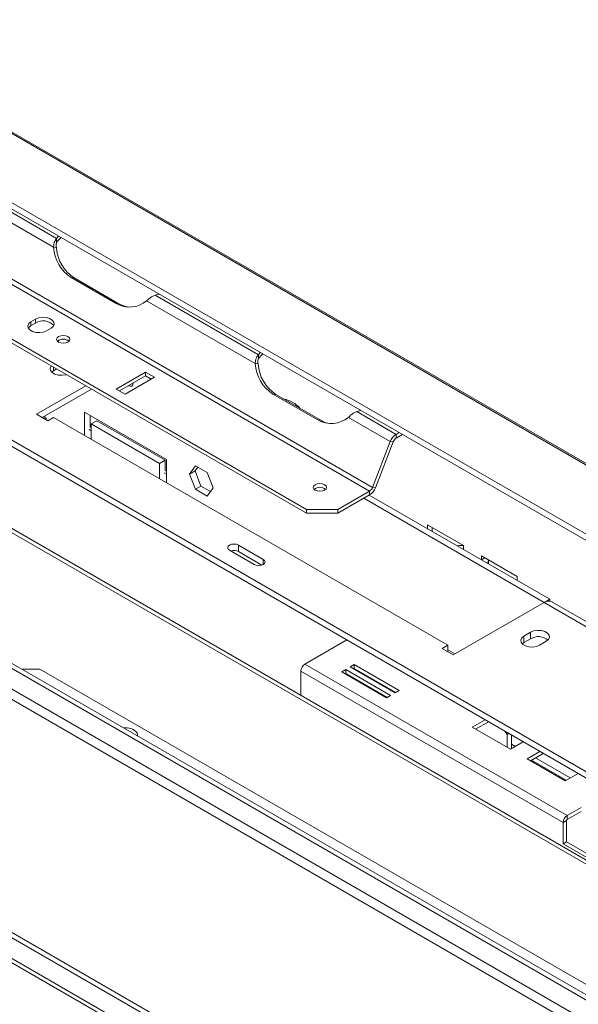
# Model space of a CAD drawing. Units: millimetres. Extents: x 75 to 5111, y 73 to 4100.
# Drawn here: x 4565 to 4785, y 1067 to 1456 of the extents above; entities that cross this region are included whole.
import ezdxf

# ---------------------------------------------------------------- set-up
doc = ezdxf.new("R2010")
doc.units = ezdxf.units.MM
doc.header["$LTSCALE"] = 20

msp = doc.modelspace()

# ---------------------------------------------------------------- linework, layer by layer
at = {"color": 7, "linetype": 'Continuous', "lineweight": 15}
for p, q in [((3904.2, 1790.48), (5108.41, 1095.3)), ((5109.32, 1095.32), (3905.48, 1790.28)), ((5084.76, 1081.64), (3863.22, 1786.82)), ((5084.3, 1079.41), (3862.76, 1784.58)), ((4702.71, 1269.92), (4238.67, 1537.81)), ((4703.86, 1271.35), (4239.82, 1539.24)), ((4578.05, 1366.12), (4535.23, 1390.83)), ((4579.28, 1369.59), (4538.6, 1393.07)), ((4849.05, 1124.07), (4412.07, 1376.34)), ((4849.05, 1121.52), (4413.97, 1372.69)), ((4677.85, 1262.71), (4489.14, 1371.65)), ((4677.85, 1261.18), (4489.14, 1370.12)), ((4579.28, 1369.59), (4580.03, 1370.51)), ((4579.28, 1368.06), (4579.28, 1369.59)), ((4578.05, 1366.12), (4579.19, 1366.02)), ((4602.72, 1343.88), (4585.04, 1354.08)), ((4586.19, 1353.98), (4585.04, 1354.08)), ((4603.87, 1343.77), (4586.19, 1353.98)), ((4619.74, 1347.59), (4618.15, 1347.15)), ((4603.87, 1343.77), (4602.72, 1343.88)), ((4657.6, 1320.2), (4614.78, 1344.91)), ((4658.83, 1323.67), (4618.15, 1347.15)), ((4570.9, 1337.72), (4569.13, 1336.7)), ((4569.13, 1335.17), (4569.13, 1336.7)), ((4570.9, 1336.19), (4569.13, 1335.17)), ((4570.9, 1336.19), (4570.9, 1337.72)), ((4575.32, 1333.13), (4577.08, 1334.15)), ((4977.62, 1015.01), (4430.42, 1330.9)), ((4658.83, 1323.67), (4659.58, 1324.59)), ((4658.83, 1322.14), (4658.83, 1323.67)), ((4577.97, 1317.31), (4577.28, 1316.8)), ((4579.29, 1318.07), (4577.97, 1317.31)), ((4614.32, 1316.87), (4602.72, 1310.16)), ((4617.86, 1314.83), (4614.32, 1316.87)), ((4614.32, 1315.34), (4614.32, 1316.87)), ((4657.6, 1320.2), (4658.74, 1320.09)), ((4614.32, 1315.34), (4604.04, 1309.4)), ((4606.25, 1308.12), (4617.86, 1314.83)), ((4616.53, 1314.06), (4614.32, 1315.34)), ((4590.78, 1311.44), (4571.34, 1300.21)), ((4592.99, 1310.16), (4573.55, 1298.94)), ((4602.72, 1310.16), (4606.25, 1308.12)), ((4682.27, 1297.95), (4664.59, 1308.16)), ((4665.74, 1308.06), (4664.59, 1308.16)), ((4683.42, 1297.85), (4665.74, 1308.06)), ((4590.3, 1301), (4622.56, 1282.38)), ((4590.3, 1291.82), (4590.3, 1301)), ((4699.29, 1301.67), (4697.7, 1301.23)), ((4713.17, 1292.29), (4697.7, 1301.23)), ((4571.34, 1300.21), (4575.76, 1297.66)), ((4574.72, 1299.02), (4574.21, 1299.32)), ((4575.76, 1297.66), (4577.97, 1298.94)), ((4577.97, 1298.94), (4733.53, 1209.13)), ((4592.51, 1295.07), (4592.51, 1299.72)), ((4592.95, 1296.41), (4595.16, 1297.68)), ((4622.12, 1282.12), (4595.16, 1297.68)), ((4683.42, 1297.85), (4682.27, 1297.95)), ((4710.88, 1289.44), (4694.33, 1298.99)), ((4592.95, 1296.41), (4592.95, 1290.29)), ((4619.91, 1280.84), (4592.95, 1296.41)), ((4703.86, 1271.35), (4710.88, 1289.44)), ((4705.01, 1271.25), (4712.03, 1289.33)), ((4712.03, 1289.33), (4710.88, 1289.44)), ((4713.17, 1292.29), (4714.35, 1292.97)), ((4713.17, 1292.29), (4713.17, 1290.76)), ((4713.17, 1290.76), (4715.68, 1292.21)), ((4619.91, 1280.84), (4622.12, 1282.12)), ((4622.12, 1277.97), (4622.12, 1282.12)), ((4622.56, 1282.38), (4622.56, 1273.2)), ((4619.91, 1274.73), (4619.91, 1280.84)), ((4631.66, 1276.61), (4633.98, 1279.92)), ((4631.66, 1276.61), (4633.87, 1277.89)), ((4633.87, 1277.89), (4634.92, 1279.38)), ((4636.19, 1271.9), (4633.87, 1277.89)), ((4633.98, 1279.92), (4638.63, 1277.23)), ((4633.98, 1270.63), (4631.66, 1276.61)), ((4638.63, 1277.23), (4640.95, 1271.25)), ((4633.98, 1270.63), (4636.19, 1271.9)), ((4638.63, 1267.95), (4633.98, 1270.63)), ((4639.9, 1269.76), (4636.19, 1271.9)), ((4640.95, 1271.25), (4638.63, 1267.95)), ((4690.22, 1262.71), (4702.71, 1269.92)), ((4702.71, 1268.39), (4702.71, 1269.92)), ((4703.86, 1271.35), (4705.01, 1271.25)), ((4690.22, 1261.18), (4702.71, 1268.39)), ((4700.38, 1267.05), (4771.54, 1225.97)), ((4702.59, 1268.32), (4773.75, 1227.25)), ((4677.85, 1262.71), (4690.22, 1262.71)), ((4677.85, 1261.18), (4677.85, 1262.71)), ((4690.22, 1262.71), (4690.22, 1261.18)), ((4690.22, 1261.18), (4677.85, 1261.18)), ((4739.72, 1248.42), (4725.58, 1256.58)), ((4725.58, 1256.58), (4725.58, 1255.06)), ((4727.34, 1255.56), (4727.34, 1254.04)), ((4647.49, 1246.56), (4657.21, 1240.95)), ((4660.75, 1242.99), (4651.02, 1248.6)), ((4651.02, 1246.05), (4651.02, 1248.6)), ((4739.72, 1246.89), (4739.72, 1248.42)), ((4660.25, 1240.72), (4651.02, 1246.05)), ((4760.93, 1236.17), (4746.79, 1244.34)), ((4746.79, 1244.34), (4746.79, 1242.81)), ((4746.79, 1242.81), (4748.11, 1243.57)), ((4749.58, 1241.2), (4749.58, 1242.4)), ((4760.93, 1234.65), (4760.93, 1236.17)), ((4771.59, 1226), (4773.75, 1227.25)), ((4773.75, 1227.25), (4773.75, 1226.56)), ((4735.74, 1205.31), (4771.54, 1225.97)), ((4828.11, 1193.32), (4771.54, 1225.97)), ((4831.23, 1193.63), (4774.66, 1226.28)), ((4536.87, 1214.19), (4877.16, 1017.74)), ((4538.63, 1215.21), (4878.93, 1018.76)), ((4766.23, 1214.24), (4763.58, 1212.71)), ((4763.58, 1210.15), (4763.58, 1212.71)), ((4766.23, 1211.68), (4763.58, 1210.15)), ((4766.23, 1211.68), (4766.23, 1214.24)), ((4693.71, 1211.2), (4677.18, 1201.66)), ((4733.53, 1209.13), (4731.32, 1207.86)), ((4731.32, 1207.86), (4735.74, 1205.31)), ((4733.53, 1206.58), (4733.53, 1209.13)), ((4763.58, 1210.15), (4762.9, 1209.64)), ((4769.77, 1209.13), (4772.42, 1210.66)), ((4877.16, 1009.57), (4536.87, 1206.02)), ((4736.4, 1205.69), (4733.53, 1207.34)), ((4535.1, 1202.96), (4875.39, 1006.51)), ((4780.64, 1141.93), (4677.18, 1201.66)), ((4696.68, 1201.46), (4695.09, 1200.54)), ((4695.09, 1200.54), (4712.77, 1190.33)), ((4696.68, 1199.92), (4696.42, 1199.77)), ((4714.36, 1191.25), (4696.68, 1201.46)), ((4696.68, 1199.92), (4696.68, 1201.46)), ((4713.03, 1190.48), (4696.68, 1199.92)), ((4572.66, 1199.64), (4565.6, 1199.64)), ((4873.18, 1026.16), (4572.66, 1199.64)), ((4675.59, 1198.9), (4675.59, 1189.37)), ((4779.05, 1139.18), (4675.59, 1198.9)), ((4693.32, 1199.52), (4691.73, 1198.6)), ((4691.73, 1198.6), (4709.41, 1188.39)), ((4693.32, 1197.99), (4693.06, 1197.83)), ((4711, 1189.31), (4693.32, 1199.52)), ((4693.32, 1197.99), (4693.32, 1199.52)), ((4709.67, 1188.55), (4693.32, 1197.99)), ((4700.61, 1197.35), (4700.63, 1197.65)), ((4700.76, 1197.57), (4700.83, 1197.23)), ((4706.57, 1194.15), (4706.24, 1194.1)), ((4709.41, 1188.39), (4711, 1189.31)), ((4712.77, 1190.33), (4714.36, 1191.25)), ((4748.3, 1179.69), (4743.22, 1176.75)), ((4743.22, 1176.75), (4758.24, 1168.08)), ((4749.62, 1178.92), (4744.54, 1175.99)), ((4611.22, 1173.3), (4611.22, 1173.67)), ((4756.95, 1173.87), (4756.24, 1175.1)), ((4757.66, 1174.28), (4756.95, 1173.87)), ((4756.95, 1173.87), (4756.95, 1168.82)), ((4758.72, 1173.67), (4758.72, 1168.36)), ((4758.24, 1168.08), (4763.32, 1171.01)), ((4760.22, 1169.22), (4758.72, 1170.09)), ((4769.89, 1167.22), (4764.81, 1164.29)), ((4771.22, 1166.46), (4766.14, 1163.52)), ((4785.24, 964.67), (4444.94, 1161.12)), ((4787.01, 965.69), (4446.71, 1162.14)), ((4764.81, 1164.29), (4779.84, 1155.61)), ((4766.53, 1163.75), (4780.23, 1155.84)), ((4781.82, 1156.76), (4768.12, 1164.67)), ((4779.84, 1155.61), (4784.92, 1158.55)), ((4785.24, 956.51), (4444.94, 1152.95)), ((4445.98, 1150.66), (4786.27, 954.22)), ((4786.12, 1145.1), (4780.64, 1141.93)), ((4780.64, 1140.4), (4786.12, 1143.57)), ((4780.64, 1141.93), (4780.64, 1140.4)), ((4780.38, 1139.94), (4779.05, 1139.18)), ((4779.05, 1130.81), (4779.05, 1139.18)), ((4780.38, 1139.94), (4780.38, 1131.57)), ((4780.38, 1131.57), (4779.05, 1130.81)), ((4779.05, 1130.81), (4849.76, 1089.99)), ((4780.38, 1131.57), (4849.76, 1091.52))]:
    msp.add_line(p, q, dxfattribs=at)
at = {"color": 8, "linetype": 'Continuous', "lineweight": 15}
for p, q in [((4580.03, 1328.7), (4580.03, 1329.32)), ((4433.05, 1327.69), (4976.16, 1014.16)), ((4577.97, 1317.31), (4577.97, 1318.84)), ((4592.95, 1293.7), (4592.06, 1294.21)), ((4592.95, 1294.92), (4592.51, 1295.18)), ((4622.56, 1277.83), (4622.12, 1278.08)), ((4622.56, 1276.6), (4621.68, 1277.11)), ((4660.75, 1240.95), (4660.75, 1242.99))]:
    msp.add_line(p, q, dxfattribs=at)
at = {"color": 7, "linetype": 'Continuous', "lineweight": 15, "flags": 128}
for points in [[(4579.28, 1368.06), (4580.61, 1369.55), (4581.05, 1369.93)], [(4569.13, 1336.7), (4568.26, 1335.98), (4567.86, 1335.13), (4568, 1334.26), (4568.64, 1333.46), (4569.71, 1332.84), (4571.09, 1332.47), (4572.6, 1332.4), (4574.07, 1332.62), (4575.32, 1333.13)], [(4577.08, 1334.15), (4577.95, 1334.87), (4578.35, 1335.71), (4578.22, 1336.59), (4577.57, 1337.38), (4576.5, 1338), (4575.12, 1338.37), (4573.61, 1338.45), (4572.14, 1338.22), (4570.9, 1337.72)], [(4569.13, 1335.17), (4568.26, 1334.45), (4568.05, 1334.15)], [(4583.74, 1328.7), (4584.31, 1329.2), (4584.51, 1329.78), (4584.31, 1330.36), (4583.74, 1330.85), (4582.89, 1331.18), (4581.89, 1331.29), (4580.88, 1331.18), (4580.03, 1330.85), (4579.46, 1330.36), (4579.26, 1329.78), (4579.46, 1329.2), (4580.03, 1328.7), (4580.88, 1328.38), (4581.89, 1328.26), (4582.89, 1328.38), (4583.74, 1328.7)], [(4658.83, 1322.14), (4660.16, 1323.63), (4660.6, 1324)], [(4577.21, 1319.27), (4577.1, 1319.14), (4576.7, 1318.29), (4576.83, 1317.42), (4577.48, 1316.62), (4578.55, 1316), (4579.93, 1315.63), (4581.44, 1315.56), (4582.91, 1315.78), (4583.14, 1315.85)], [(4609.52, 1312.56), (4609.37, 1311.84), (4608.95, 1311.35), (4608.32, 1311.23), (4607.62, 1311.47)], [(4684.95, 1270.28), (4685.52, 1270.77), (4685.72, 1271.35), (4685.52, 1271.93), (4684.95, 1272.42), (4684.1, 1272.75), (4683.09, 1272.87), (4682.09, 1272.75), (4681.23, 1272.42), (4680.67, 1271.93), (4680.47, 1271.35), (4680.67, 1270.77), (4681.23, 1270.28), (4682.09, 1269.95), (4683.09, 1269.84), (4684.1, 1269.95), (4684.95, 1270.28)], [(4651.02, 1248.6), (4650.21, 1248.91), (4649.26, 1249.02), (4648.3, 1248.91), (4647.49, 1248.6), (4646.95, 1248.13), (4646.76, 1247.58), (4646.95, 1247.03), (4647.49, 1246.56)], [(4657.21, 1240.95), (4658.02, 1240.63), (4658.98, 1240.52), (4659.94, 1240.63), (4660.75, 1240.95), (4661.29, 1241.41), (4661.48, 1241.97), (4661.29, 1242.52), (4660.75, 1242.99)], [(4763.58, 1212.71), (4762.71, 1211.99), (4762.32, 1211.14), (4762.45, 1210.27), (4763.09, 1209.47), (4764.17, 1208.85), (4765.54, 1208.48), (4767.06, 1208.4), (4768.53, 1208.63), (4769.77, 1209.13)], [(4772.42, 1210.66), (4773.29, 1211.38), (4773.69, 1212.23), (4773.55, 1213.1), (4772.91, 1213.9), (4771.84, 1214.52), (4770.46, 1214.89), (4768.95, 1214.97), (4767.48, 1214.74), (4766.23, 1214.24)], [(4610.98, 1174.55), (4611.22, 1173.7), (4611.18, 1173.32)]]:
    msp.add_lwpolyline(points, dxfattribs=at)
at = {"color": 7, "linetype": 'Continuous', "lineweight": 15}
for centre, radius, start, end in [((4593.5, 1367.05), 15.48, 183.4422, 236.8783), ((4594.65, 1366.95), 15.48, 183.4422, 236.8783), ((4608, 1353.15), 10.67, 240.3307, 309.4627), ((4609.14, 1352.82), 10.47, 239.7548, 261.4989), ((4573.91, 1331.31), 5.74, 42.2738, 121.7313), ((4581.89, 1326.26), 3.56, 50.5301, 129.4699), ((4581.86, 1326.04), 3.75, 52.3453, 119.1619), ((4673.05, 1321.13), 15.48, 183.4422, 236.8783), ((4674.2, 1321.02), 15.48, 183.4422, 236.8783), ((4666.6, 1294.85), 11.59, 41.6476, 78.3577), ((4574.21, 1298.15), 0.983, 350.786, 129.2033), ((4687.55, 1307.23), 10.67, 240.3307, 309.4627), ((4688.69, 1306.89), 10.47, 239.7548, 261.4989), ((4716.28, 1287.45), 5.76, 122.638, 159.7729), ((4714.73, 1288.34), 2.88, 122.638, 159.7729), ((4683.09, 1267.84), 3.56, 50.5301, 129.4699), ((4701.16, 1272.35), 2.88, 302.638, 339.7729), ((4699.61, 1273.24), 5.76, 302.638, 339.7729), ((4739.01, 1242.74), 5.76, 83.763, 106.7029), ((4649.24, 1242.55), 3.93, 63.0057, 108.5998), ((4748.24, 1242.4), 1.34, 313.9373, 15.3293), ((4773.37, 1223.42), 3.14, 65.6929, 125.6176), ((4769.3, 1206.41), 6.1, 51.3665, 120.1407), ((4679.05, 1198.75), 3.46, 122.6055, 177.3945), ((4606.59, 1170.86), 5.74, 40.0284, 99.3875), ((4782.5, 1139.02), 3.46, 122.6055, 177.3945), ((4780.95, 1139.92), 0.576, 122.6055, 177.3945)]:
    msp.add_arc(centre, radius, start, end, dxfattribs=at)
for points, knots in [([(4578.05, 1366.12), (4578.09, 1366.54), (4578.17, 1367.35), (4578.51, 1368.35), (4578.88, 1369.1), (4579.15, 1369.44), (4579.28, 1369.59)], [0, 0, 0, 0, 0.305287, 0.573652, 0.805168, 1, 1, 1, 1]), ([(4579.19, 1366.02), (4579.16, 1366.26), (4579.09, 1366.72), (4579.1, 1367.46), (4579.21, 1367.83), (4579.28, 1368.06)], [0, 0, 0, 0, 0.313217, 0.58441, 1, 1, 1, 1]), ([(4618.15, 1347.15), (4617.76, 1347.01), (4617.02, 1346.75), (4616.07, 1346.1), (4615.34, 1345.48), (4614.96, 1345.09), (4614.78, 1344.91)], [0, 0, 0, 0, 0.3091693, 0.5788718, 0.8091142, 1, 1, 1, 1]), ([(4657.6, 1320.2), (4657.64, 1320.62), (4657.72, 1321.42), (4658.05, 1322.43), (4658.43, 1323.18), (4658.7, 1323.51), (4658.83, 1323.67)], [0, 0, 0, 0, 0.305287, 0.573652, 0.805168, 1, 1, 1, 1]), ([(4658.74, 1320.09), (4658.71, 1320.34), (4658.64, 1320.8), (4658.65, 1321.54), (4658.76, 1321.91), (4658.83, 1322.14)], [0, 0, 0, 0, 0.313217, 0.58441, 1, 1, 1, 1]), ([(4697.7, 1301.23), (4697.3, 1301.09), (4696.57, 1300.82), (4695.62, 1300.18), (4694.89, 1299.55), (4694.51, 1299.16), (4694.33, 1298.99)], [0, 0, 0, 0, 0.309169, 0.578872, 0.809114, 1, 1, 1, 1]), ([(4699.31, 1198.41), (4699.32, 1198.36), (4699.34, 1198.22), (4699.38, 1198.11), (4699.4, 1198.05)], [0, 0, 0, 0, 0.3785, 1, 1, 1, 1]), ([(4705.07, 1194.77), (4705.14, 1194.78), (4705.26, 1194.79), (4705.36, 1194.85), (4705.41, 1194.88)], [0, 0, 0, 0, 0.489845, 1, 1, 1, 1])]:
    msp.add_open_spline(points, degree=3, knots=knots, dxfattribs=at)

doc.saveas('drawing.dxf')
